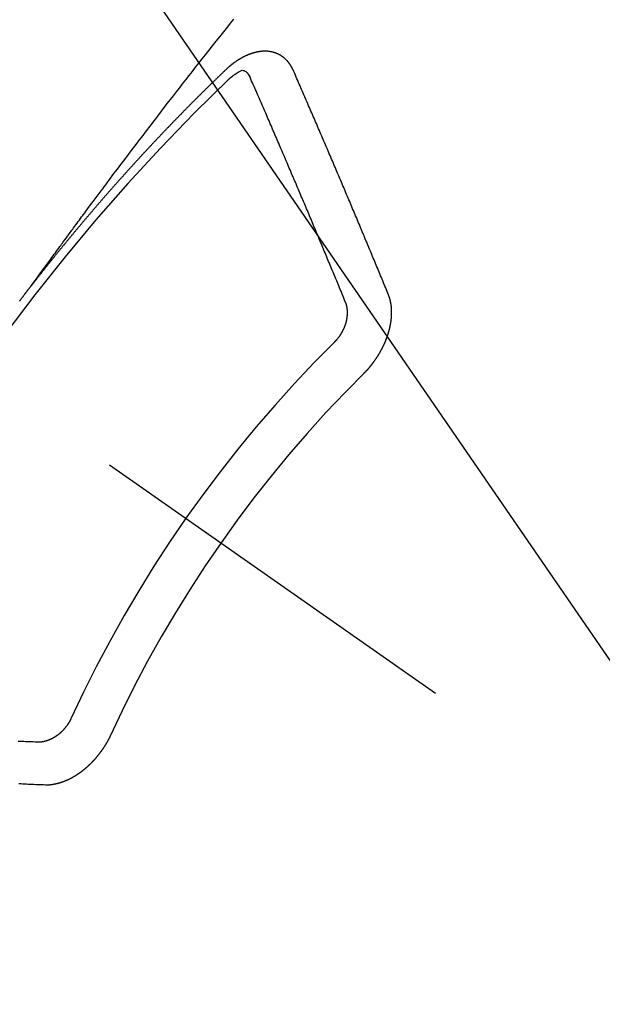
# Model space of a CAD drawing. Extents: x 55896 to 82369, y -25 to 8845.
# Drawn here: x 73851 to 73860, y 6936 to 6951 of the extents above; entities that cross this region are included whole.
import ezdxf

# ---------------------------------------------------------------- set-up
doc = ezdxf.new("R2010")
doc.units = 0
doc.header["$LTSCALE"] = 50
doc.header["$MEASUREMENT"] = 0
doc.linetypes.add('CENTER2', pattern=[1.125, 0.75, -0.125, 0.125, -0.125])
doc.linetypes.add('HIDDEN', pattern=[0.375, 0.25, -0.125])
doc.layers.get('0').update_dxf_attribs({"linetype": 'CONTINUOUS'})
doc.layers.add('150-機器', color=8, linetype='CONTINUOUS')
doc.layers.add('160-文字', color=254, linetype='CONTINUOUS')
doc.styles.add('KH001', font='txt')
doc.dimstyles.new('KH1xx030', dxfattribs={"dimscale": 30, "dimtxt": 2, "dimasz": 0.6, "dimexe": 0.3, "dimexo": 1.2, "dimgap": 0.5, "dimtad": 3, "dimdec": 1, "dimdsep": 46, "dimlunit": 6, "dimtxsty": 'KH001', "dimblk": 'DOT', "dimcen": 1, "dimdle": 1, "dimclrd": 256, "dimclre": 256, "dimclrt": 256, "dimadec": 0, "dimazin": 0, "dimtfac": 1, "dimtdec": 1, "dimtix": 1, "dimtmove": 2, "dimatfit": 3, "dimldrblk": 'CLOSEDBLANK', "dimfxl": 1, "dimtolj": 1, "dimtzin": 0, "dimlwd": -1, "dimlwe": -1, "dimarcsym": 0})

# ---------------------------------------------------------------- blocks, each defined once
blk = doc.blocks.new('F402_H')
at = {"layer": '150-機器', "color": 13, "linetype": 'CENTER2'}
blk.add_line((0, 0), (244.018, -170.863), dxfattribs=at)
at = {"layer": '150-機器', "color": 13, "linetype": 'HIDDEN'}
for points in [[(218.921, -151.343), (218.966, -151.28), (219.012, -151.217), (219.058, -151.155), (219.103, -151.092), (219.135, -151.049), (219.166, -151.007), (219.197, -150.964), (219.228, -150.921), (219.246, -150.896), (219.264, -150.872), (219.282, -150.847), (219.299, -150.823), (219.317, -150.798), (219.335, -150.774), (219.353, -150.749), (219.37, -150.725), (219.384, -150.707), (219.397, -150.688), (219.411, -150.67), (219.424, -150.652), (219.451, -150.615), (219.478, -150.578), (219.505, -150.541), (219.532, -150.504), (219.545, -150.486), (219.559, -150.468), (219.572, -150.45), (219.586, -150.431), (219.603, -150.407), (219.621, -150.383), (219.639, -150.358), (219.657, -150.334), (219.676, -150.31), (219.694, -150.285), (219.712, -150.261), (219.73, -150.237), (219.771, -150.182), (219.811, -150.127), (219.852, -150.072), (219.892, -150.018), (219.924, -149.975), (219.956, -149.933), (219.988, -149.891), (220.019, -149.848), (220.042, -149.817), (220.066, -149.786), (220.089, -149.755), (220.112, -149.723), (220.165, -149.652), (220.219, -149.58), (220.274, -149.509), (220.328, -149.437), (220.387, -149.359), (220.446, -149.281), (220.506, -149.202), (220.565, -149.124), (220.62, -149.052), (220.675, -148.98), (220.73, -148.908), (220.785, -148.836), (220.854, -148.746), (220.923, -148.656), (220.992, -148.566), (221.061, -148.477), (221.108, -148.417), (221.154, -148.358), (221.2, -148.298), (221.246, -148.239), (221.297, -148.173), (221.348, -148.108), (221.399, -148.042), (221.45, -147.977), (221.501, -147.912), (221.552, -147.846), (221.604, -147.781), (221.655, -147.716), (221.711, -147.645), (221.767, -147.575), (221.823, -147.504), (221.878, -147.433), (221.92, -147.38), (221.962, -147.327), (222.004, -147.274), (222.047, -147.221), (222.098, -147.156)], [(223.03, -147.952), (223.029, -147.95), (223.028, -147.948), (223.027, -147.946), (223.026, -147.943), (223.024, -147.941), (223.023, -147.939), (223.022, -147.937), (223.021, -147.935), (223.021, -147.932), (223.02, -147.93), (223.018, -147.928), (223.017, -147.926), (223.016, -147.924), (223.014, -147.922), (223.014, -147.919), (223.013, -147.917), (223.012, -147.915), (223.01, -147.913), (223.009, -147.911), (223.008, -147.909), (223.007, -147.907), (223.006, -147.905), (223.005, -147.903), (223.003, -147.9), (223.002, -147.897), (223.001, -147.895), (223, -147.893), (222.999, -147.892), (222.997, -147.889), (222.996, -147.887), (222.995, -147.885), (222.994, -147.883), (222.992, -147.882), (222.991, -147.88), (222.989, -147.877), (222.988, -147.876), (222.987, -147.874), (222.986, -147.872), (222.984, -147.869), (222.983, -147.867), (222.982, -147.866), (222.981, -147.864), (222.98, -147.862), (222.978, -147.859), (222.977, -147.858), (222.975, -147.856), (222.974, -147.854), (222.973, -147.852), (222.971, -147.85), (222.969, -147.849), (222.968, -147.847), (222.967, -147.845), (222.965, -147.842), (222.964, -147.841), (222.963, -147.839), (222.962, -147.837), (222.959, -147.836), (222.958, -147.834), (222.956, -147.832), (222.955, -147.83), (222.954, -147.828), (222.952, -147.827), (222.951, -147.825), (222.949, -147.824), (222.947, -147.821), (222.946, -147.819), (222.945, -147.818), (222.944, -147.816), (222.941, -147.814), (222.94, -147.812), (222.938, -147.811), (222.937, -147.809), (222.935, -147.808), (222.934, -147.806), (222.932, -147.804), (222.931, -147.803), (222.929, -147.801), (222.927, -147.8), (222.926, -147.798), (222.924, -147.797), (222.922, -147.794), (222.921, -147.793), (222.919, -147.792), (222.918, -147.79), (222.916, -147.788), (222.914, -147.787), (222.913, -147.785), (222.911, -147.784), (222.909, -147.782), (222.908, -147.78), (222.906, -147.779), (222.905, -147.778), (222.902, -147.776), (222.901, -147.774), (222.899, -147.773), (222.898, -147.772), (222.895, -147.77), (222.894, -147.768), (222.893, -147.767), (222.891, -147.766), (222.889, -147.764), (222.887, -147.763), (222.885, -147.762), (222.884, -147.76), (222.882, -147.758), (222.88, -147.757), (222.879, -147.756), (222.877, -147.755), (222.874, -147.753), (222.873, -147.752), (222.871, -147.751), (222.869, -147.749), (222.867, -147.748), (222.865, -147.747), (222.864, -147.746), (222.861, -147.744), (222.86, -147.743), (222.858, -147.742), (222.856, -147.741), (222.854, -147.739), (222.852, -147.738), (222.851, -147.737), (222.849, -147.735), (222.847, -147.734), (222.845, -147.732), (222.843, -147.731), (222.842, -147.73), (222.839, -147.729), (222.837, -147.728), (222.835, -147.727), (222.834, -147.726), (222.831, -147.724), (222.83, -147.723), (222.828, -147.723), (222.826, -147.722), (222.823, -147.72), (222.822, -147.719), (222.82, -147.718), (222.818, -147.717), (222.816, -147.715), (222.814, -147.714), (222.812, -147.713), (222.81, -147.713), (222.808, -147.711), (222.806, -147.71), (222.804, -147.71), (222.802, -147.709), (222.8, -147.707), (222.797, -147.707), (222.796, -147.705), (222.794, -147.705), (222.791, -147.703), (222.79, -147.702), (222.787, -147.702), (222.786, -147.701), (222.783, -147.7), (222.781, -147.699), (222.779, -147.698), (222.777, -147.697), (222.776, -147.696), (222.773, -147.695), (222.771, -147.694), (222.769, -147.694), (222.767, -147.693), (222.765, -147.692), (222.762, -147.691), (222.76, -147.69), (222.758, -147.69), (222.756, -147.689), (222.753, -147.688), (222.752, -147.687), (222.75, -147.686), (222.747, -147.686), (222.746, -147.685), (222.743, -147.684), (222.74, -147.684), (222.739, -147.682), (222.737, -147.682), (222.734, -147.682), (222.732, -147.68), (222.73, -147.68), (222.728, -147.679), (222.725, -147.679), (222.724, -147.678), (222.721, -147.678), (222.718, -147.677), (222.716, -147.676), (222.715, -147.675), (222.712, -147.675), (222.71, -147.675), (222.707, -147.674), (222.705, -147.673), (222.703, -147.673), (222.701, -147.672), (222.699, -147.672), (222.697, -147.671), (222.694, -147.67), (222.691, -147.67), (222.689, -147.67), (222.687, -147.669), (222.685, -147.669), (222.683, -147.669), (222.68, -147.668), (222.677, -147.668), (222.675, -147.667), (222.673, -147.667), (222.671, -147.667), (222.669, -147.666), (222.666, -147.666), (222.664, -147.666), (222.662, -147.665), (222.659, -147.664), (222.657, -147.664), (222.655, -147.664), (222.652, -147.663), (222.65, -147.663), (222.648, -147.663), (222.645, -147.663), (222.643, -147.663), (222.641, -147.663), (222.639, -147.662), (222.636, -147.661), (222.633, -147.661), (222.631, -147.661), (222.628, -147.661), (222.626, -147.661), (222.624, -147.66), (222.621, -147.661), (222.619, -147.661), (222.617, -147.66), (222.615, -147.66), (222.612, -147.66), (222.61, -147.66), (222.607, -147.66), (222.605, -147.66), (222.602, -147.66), (222.6, -147.66), (222.597, -147.66), (222.594, -147.659), (222.592, -147.66), (222.589, -147.659), (222.587, -147.659), (222.584, -147.66), (222.582, -147.659), (222.579, -147.66), (222.577, -147.659), (222.574, -147.66), (222.572, -147.66), (222.569, -147.66), (222.567, -147.66), (222.564, -147.66), (222.562, -147.66), (222.559, -147.66), (222.557, -147.66), (222.555, -147.661), (222.553, -147.661), (222.55, -147.661), (222.548, -147.661), (222.545, -147.661), (222.543, -147.662), (222.54, -147.662), (222.538, -147.662), (222.535, -147.663), (222.533, -147.662), (222.53, -147.663), (222.527, -147.663), (222.525, -147.663), (222.522, -147.663), (222.519, -147.664), (222.517, -147.664), (222.515, -147.665), (222.512, -147.665), (222.51, -147.666), (222.507, -147.665), (222.505, -147.666), (222.502, -147.666), (222.499, -147.667), (222.497, -147.666), (222.495, -147.667), (222.492, -147.668), (222.489, -147.668), (222.486, -147.669), (222.484, -147.669), (222.482, -147.669), (222.479, -147.67), (222.477, -147.671), (222.474, -147.671), (222.471, -147.672), (222.468, -147.672), (222.466, -147.673), (222.463, -147.673), (222.461, -147.674), (222.458, -147.675), (222.455, -147.675), (222.453, -147.676), (222.45, -147.676), (222.448, -147.677), (222.445, -147.678), (222.442, -147.678), (222.44, -147.679), (222.438, -147.68), (222.435, -147.68), (222.432, -147.681), (222.429, -147.681), (222.427, -147.682), (222.424, -147.683), (222.422, -147.683), (222.419, -147.684), (222.417, -147.685), (222.414, -147.685), (222.411, -147.686), (222.409, -147.687), (222.406, -147.688), (222.403, -147.689), (222.401, -147.689), (222.399, -147.69), (222.396, -147.691), (222.393, -147.691), (222.39, -147.693), (222.388, -147.694), (222.385, -147.694), (222.383, -147.695), (222.38, -147.696), (222.377, -147.697), (222.375, -147.698), (222.372, -147.698), (222.369, -147.699), (222.367, -147.701), (222.364, -147.701), (222.362, -147.702), (222.359, -147.703), (222.356, -147.704), (222.354, -147.705), (222.351, -147.706), (222.349, -147.708), (222.346, -147.708), (222.343, -147.709), (222.341, -147.71), (222.338, -147.711), (222.336, -147.712), (222.332, -147.713), (222.331, -147.714), (222.328, -147.715), (222.324, -147.716), (222.322, -147.717), (222.319, -147.719), (222.317, -147.72), (222.314, -147.72), (222.312, -147.722), (222.309, -147.722), (222.306, -147.724), (222.304, -147.725), (222.301, -147.727), (222.298, -147.727), (222.296, -147.729), (222.293, -147.73), (222.291, -147.731), (222.288, -147.732), (222.285, -147.734), (222.283, -147.735), (222.28, -147.736), (222.278, -147.737), (222.275, -147.739), (222.273, -147.74), (222.269, -147.741), (222.267, -147.742), (222.264, -147.743), (222.261, -147.745), (222.26, -147.746), (222.256, -147.748), (222.254, -147.749), (222.251, -147.75), (222.249, -147.751), (222.246, -147.753), (222.243, -147.754), (222.241, -147.755), (222.239, -147.757), (222.235, -147.758), (222.233, -147.759), (222.231, -147.761), (222.227, -147.763), (222.225, -147.764), (222.223, -147.766), (222.219, -147.767), (222.218, -147.768), (222.215, -147.77), (222.212, -147.771), (222.21, -147.772), (222.207, -147.774), (222.205, -147.776), (222.201, -147.777), (222.199, -147.778), (222.197, -147.78), (222.193, -147.782), (222.191, -147.783), (222.189, -147.784), (222.186, -147.786), (222.184, -147.788), (222.18, -147.79), (222.178, -147.791), (222.176, -147.792), (222.173, -147.794), (222.17, -147.796), (222.168, -147.798), (222.165, -147.799), (222.163, -147.8), (222.161, -147.802), (222.158, -147.804), (222.155, -147.806), (222.152, -147.807), (222.15, -147.809), (222.147, -147.811), (222.145, -147.812), (222.143, -147.814), (222.14, -147.816), (222.137, -147.817), (222.134, -147.819), (222.132, -147.821), (222.129, -147.823), (222.127, -147.825), (222.124, -147.827), (222.121, -147.829), (222.12, -147.83), (222.117, -147.832), (222.114, -147.833), (222.112, -147.835), (222.109, -147.837), (222.107, -147.839), (222.104, -147.841), (222.102, -147.843), (222.099, -147.845), (222.096, -147.846), (222.093, -147.848), (222.091, -147.85), (222.089, -147.852), (222.087, -147.854), (222.084, -147.856), (222.082, -147.858), (222.079, -147.86), (222.076, -147.862), (222.074, -147.863), (222.071, -147.865), (222.069, -147.867), (222.066, -147.869), (222.064, -147.871), (222.061, -147.874), (222.058, -147.876), (222.056, -147.877), (222.054, -147.88), (222.051, -147.882), (222.049, -147.884), (222.046, -147.886), (222.044, -147.887), (222.041, -147.889), (222.04, -147.892), (222.036, -147.894), (222.034, -147.896), (222.031, -147.898), (222.029, -147.9), (222.027, -147.902), (222.025, -147.904), (222.022, -147.906), (222.019, -147.909), (222.017, -147.911), (222.015, -147.913), (222.012, -147.915), (222.01, -147.917), (222.008, -147.919), (222.005, -147.922), (222.002, -147.924), (222, -147.926), (221.998, -147.928), (221.995, -147.93), (221.992, -147.933), (221.99, -147.935), (221.988, -147.937), (221.986, -147.939), (221.983, -147.941), (221.981, -147.944)], [(221.981, -147.944), (221.974, -147.951), (221.967, -147.957), (221.96, -147.963), (221.954, -147.969), (221.948, -147.976), (221.94, -147.983), (221.934, -147.989), (221.927, -147.995), (221.92, -148.002), (221.913, -148.008), (221.907, -148.015), (221.9, -148.022), (221.893, -148.028), (221.886, -148.034), (221.88, -148.04), (221.873, -148.048), (221.866, -148.054), (221.859, -148.06), (221.853, -148.066), (221.845, -148.073), (221.839, -148.08), (221.833, -148.086), (221.826, -148.093), (221.819, -148.099), (221.812, -148.106), (221.806, -148.113), (221.799, -148.119), (221.792, -148.125), (221.785, -148.132), (221.779, -148.139), (221.772, -148.145), (221.765, -148.151), (221.758, -148.158), (221.752, -148.165), (221.745, -148.171), (221.738, -148.178), (221.732, -148.184), (221.725, -148.191), (221.718, -148.198), (221.711, -148.204), (221.705, -148.211), (221.698, -148.218), (221.691, -148.224), (221.685, -148.23), (221.679, -148.237), (221.671, -148.244), (221.664, -148.25), (221.658, -148.257), (221.651, -148.264), (221.644, -148.27), (221.638, -148.276), (221.632, -148.283), (221.624, -148.29), (221.617, -148.296), (221.611, -148.303), (221.605, -148.309), (221.597, -148.316), (221.591, -148.323), (221.585, -148.329), (221.577, -148.336), (221.571, -148.343), (221.565, -148.349), (221.558, -148.355), (221.551, -148.363), (221.544, -148.369), (221.538, -148.376), (221.531, -148.383), (221.524, -148.389), (221.518, -148.396), (221.512, -148.402), (221.504, -148.409), (221.497, -148.416), (221.491, -148.422), (221.484, -148.429), (221.478, -148.436), (221.471, -148.442), (221.464, -148.449), (221.458, -148.456), (221.451, -148.462), (221.444, -148.469), (221.438, -148.476), (221.431, -148.482), (221.425, -148.489), (221.418, -148.496), (221.411, -148.502), (221.405, -148.509), (221.398, -148.516), (221.392, -148.523), (221.385, -148.529), (221.378, -148.536), (221.372, -148.543), (221.365, -148.549), (221.358, -148.557), (221.352, -148.563), (221.346, -148.57), (221.338, -148.577), (221.331, -148.583), (221.325, -148.59), (221.318, -148.597), (221.312, -148.604), (221.305, -148.61), (221.299, -148.617), (221.292, -148.624), (221.285, -148.63), (221.279, -148.637), (221.272, -148.644), (221.266, -148.65), (221.259, -148.657), (221.253, -148.664), (221.246, -148.67), (221.239, -148.678), (221.233, -148.684), (221.226, -148.692), (221.219, -148.698), (221.213, -148.705), (221.206, -148.712), (221.2, -148.719), (221.193, -148.725), (221.187, -148.732), (221.18, -148.739), (221.174, -148.745), (221.167, -148.752), (221.161, -148.759), (221.153, -148.766), (221.147, -148.773), (221.14, -148.779), (221.134, -148.787), (221.127, -148.793), (221.121, -148.8), (221.114, -148.807), (221.108, -148.814), (221.101, -148.821), (221.095, -148.827), (221.088, -148.834), (221.081, -148.841), (221.074, -148.847), (221.068, -148.855), (221.061, -148.861), (221.055, -148.868), (221.049, -148.876), (221.042, -148.882), (221.035, -148.889), (221.029, -148.896), (221.023, -148.902), (221.015, -148.909), (221.009, -148.916), (221.002, -148.923), (220.996, -148.93), (220.99, -148.937), (220.983, -148.944), (220.977, -148.951), (220.969, -148.958), (220.963, -148.964), (220.957, -148.971), (220.95, -148.978), (220.944, -148.985), (220.937, -148.992), (220.931, -148.999), (220.925, -149.006), (220.917, -149.013), (220.911, -149.019), (220.904, -149.026), (220.898, -149.033), (220.892, -149.041), (220.885, -149.047), (220.879, -149.054), (220.871, -149.061), (220.865, -149.068), (220.859, -149.075), (220.852, -149.081), (220.846, -149.089), (220.84, -149.096), (220.833, -149.102), (220.826, -149.11), (220.82, -149.116), (220.813, -149.123), (220.807, -149.13), (220.801, -149.138), (220.794, -149.144), (220.787, -149.152), (220.781, -149.158), (220.774, -149.165), (220.768, -149.172), (220.762, -149.179), (220.755, -149.186), (220.749, -149.193), (220.742, -149.2), (220.735, -149.207), (220.729, -149.214), (220.723, -149.221), (220.715, -149.228), (220.709, -149.235), (220.704, -149.242), (220.696, -149.249), (220.69, -149.255), (220.684, -149.263), (220.678, -149.27), (220.67, -149.277), (220.664, -149.284), (220.658, -149.291), (220.651, -149.297), (220.645, -149.305), (220.639, -149.312), (220.632, -149.319), (220.625, -149.326), (220.619, -149.333), (220.613, -149.34), (220.607, -149.347), (220.599, -149.354), (220.593, -149.361), (220.587, -149.368), (220.581, -149.375), (220.574, -149.382), (220.568, -149.389), (220.561, -149.396), (220.555, -149.403), (220.548, -149.41), (220.542, -149.417), (220.535, -149.424), (220.529, -149.431), (220.522, -149.438), (220.516, -149.445), (220.509, -149.453), (220.503, -149.459), (220.497, -149.467), (220.49, -149.473), (220.484, -149.481), (220.478, -149.488), (220.471, -149.495), (220.465, -149.502), (220.458, -149.509), (220.452, -149.516), (220.445, -149.523), (220.439, -149.53), (220.433, -149.538), (220.426, -149.544), (220.419, -149.552), (220.414, -149.558), (220.407, -149.566), (220.401, -149.573), (220.394, -149.58), (220.388, -149.587), (220.381, -149.594), (220.375, -149.601), (220.369, -149.609), (220.363, -149.615), (220.356, -149.623), (220.349, -149.63), (220.343, -149.637), (220.336, -149.644), (220.33, -149.651), (220.324, -149.659), (220.318, -149.665), (220.311, -149.673), (220.305, -149.68), (220.298, -149.687), (220.292, -149.694), (220.285, -149.701), (220.279, -149.708), (220.273, -149.716), (220.267, -149.722), (220.26, -149.73), (220.254, -149.737), (220.248, -149.744), (220.241, -149.751), (220.235, -149.758), (220.228, -149.766), (220.222, -149.773), (220.216, -149.78), (220.21, -149.787), (220.203, -149.795), (220.197, -149.801), (220.191, -149.809), (220.185, -149.816), (220.178, -149.823), (220.172, -149.831), (220.165, -149.837), (220.158, -149.845), (220.152, -149.852), (220.146, -149.859), (220.14, -149.866), (220.133, -149.873), (220.127, -149.88), (220.121, -149.888), (220.114, -149.895), (220.108, -149.902), (220.102, -149.91), (220.096, -149.917), (220.089, -149.924), (220.083, -149.931), (220.077, -149.939), (220.071, -149.945), (220.064, -149.953), (220.058, -149.961), (220.052, -149.967), (220.045, -149.975), (220.039, -149.982), (220.033, -149.989), (220.027, -149.996), (220.02, -150.004), (220.014, -150.011), (220.008, -150.018), (220.001, -150.026), (219.995, -150.032), (219.989, -150.04), (219.983, -150.047), (219.976, -150.054), (219.97, -150.062), (219.964, -150.069), (219.957, -150.076), (219.951, -150.083), (219.945, -150.091), (219.939, -150.098), (219.932, -150.105), (219.925, -150.113), (219.92, -150.12), (219.913, -150.127), (219.907, -150.134), (219.9, -150.142), (219.894, -150.149), (219.888, -150.156), (219.882, -150.164), (219.876, -150.171), (219.87, -150.178), (219.863, -150.186), (219.857, -150.193), (219.851, -150.2), (219.845, -150.207), (219.838, -150.215), (219.832, -150.222), (219.826, -150.229), (219.819, -150.237), (219.813, -150.244), (219.807, -150.252), (219.801, -150.259), (219.795, -150.266), (219.788, -150.274), (219.782, -150.28), (219.776, -150.288), (219.769, -150.296), (219.763, -150.302), (219.757, -150.31), (219.752, -150.317), (219.745, -150.325), (219.739, -150.333), (219.733, -150.339), (219.726, -150.347), (219.72, -150.354), (219.714, -150.361), (219.708, -150.37), (219.702, -150.376), (219.695, -150.384), (219.689, -150.392), (219.683, -150.398), (219.676, -150.406), (219.67, -150.413), (219.665, -150.421), (219.658, -150.428), (219.652, -150.435), (219.646, -150.443), (219.64, -150.45), (219.633, -150.457), (219.627, -150.465), (219.621, -150.472), (219.615, -150.48), (219.608, -150.487), (219.602, -150.494), (219.597, -150.502), (219.591, -150.509), (219.584, -150.517), (219.578, -150.524), (219.572, -150.531), (219.566, -150.539), (219.559, -150.547), (219.553, -150.554), (219.547, -150.561), (219.541, -150.569), (219.535, -150.576), (219.529, -150.584), (219.523, -150.591), (219.516, -150.598), (219.511, -150.606), (219.505, -150.613), (219.498, -150.621), (219.491, -150.628), (219.486, -150.636), (219.48, -150.643), (219.473, -150.651), (219.467, -150.658), (219.462, -150.666), (219.456, -150.673), (219.449, -150.68), (219.443, -150.688), (219.437, -150.695), (219.431, -150.703), (219.424, -150.71), (219.419, -150.718), (219.413, -150.725), (219.406, -150.733), (219.4, -150.74), (219.394, -150.748), (219.388, -150.755), (219.382, -150.762), (219.376, -150.77), (219.37, -150.778), (219.364, -150.785), (219.357, -150.792), (219.352, -150.8), (219.345, -150.807), (219.339, -150.815), (219.334, -150.822), (219.327, -150.83), (219.321, -150.837), (219.316, -150.845), (219.309, -150.852), (219.302, -150.86), (219.297, -150.867), (219.291, -150.875), (219.284, -150.883), (219.279, -150.89), (219.273, -150.897), (219.266, -150.905), (219.261, -150.912), (219.254, -150.92), (219.248, -150.928), (219.243, -150.935), (219.236, -150.943), (219.23, -150.951), (219.224, -150.958), (219.218, -150.965), (219.212, -150.973), (219.206, -150.98), (219.2, -150.988), (219.194, -150.996), (219.188, -151.003), (219.182, -151.011), (219.176, -151.018), (219.17, -151.025), (219.164, -151.033), (219.157, -151.041), (219.152, -151.048), (219.146, -151.056), (219.14, -151.064), (219.134, -151.071), (219.128, -151.078), (219.122, -151.087), (219.116, -151.093), (219.11, -151.102), (219.104, -151.109), (219.098, -151.117), (219.092, -151.124), (219.085, -151.132), (219.08, -151.14), (219.074, -151.147), (219.068, -151.155), (219.061, -151.162), (219.056, -151.17), (219.05, -151.177), (219.044, -151.186), (219.038, -151.192), (219.032, -151.2), (219.026, -151.208), (219.021, -151.215), (219.014, -151.223), (219.008, -151.231), (219.002, -151.238), (218.996, -151.246), (218.99, -151.254), (218.984, -151.261), (218.979, -151.269), (218.972, -151.276), (218.966, -151.284), (218.96, -151.291), (218.955, -151.299), (218.948, -151.307), (218.943, -151.314), (218.936, -151.322), (218.931, -151.33), (218.925, -151.337)], [(222.012, -148.105), (222.028, -148.091), (222.045, -148.077), (222.061, -148.063), (222.077, -148.05), (222.088, -148.041), (222.099, -148.033), (222.109, -148.025), (222.12, -148.018), (222.137, -148.008), (222.153, -147.998), (222.17, -147.989), (222.187, -147.979), (222.198, -147.973), (222.209, -147.967), (222.22, -147.962), (222.232, -147.959), (222.246, -147.96), (222.26, -147.964), (222.273, -147.97), (222.286, -147.978), (222.308, -147.997), (222.326, -148.02), (222.342, -148.045), (222.356, -148.071)], [(224.528, -151.485), (224.517, -151.457), (224.505, -151.43), (224.494, -151.403), (224.483, -151.375), (224.472, -151.347), (224.461, -151.32), (224.449, -151.292), (224.437, -151.264), (224.426, -151.237), (224.415, -151.21), (224.404, -151.182), (224.391, -151.154), (224.38, -151.127), (224.369, -151.1), (224.358, -151.072), (224.346, -151.045), (224.335, -151.016), (224.324, -150.989), (224.312, -150.961), (224.3, -150.933), (224.289, -150.906), (224.278, -150.879), (224.266, -150.851), (224.254, -150.823), (224.243, -150.796), (224.231, -150.768), (224.22, -150.741), (224.208, -150.713), (224.196, -150.685), (224.186, -150.657), (224.174, -150.63), (224.162, -150.602), (224.151, -150.574), (224.139, -150.546), (224.128, -150.519), (224.116, -150.492), (224.104, -150.464), (224.093, -150.436), (224.081, -150.408), (224.07, -150.381), (224.058, -150.353), (224.046, -150.326), (224.035, -150.297), (224.024, -150.27), (224.011, -150.242), (224, -150.214), (223.988, -150.186), (223.977, -150.159), (223.965, -150.131), (223.953, -150.104), (223.941, -150.076), (223.929, -150.048), (223.918, -150.02), (223.906, -149.992), (223.895, -149.965), (223.883, -149.937), (223.87, -149.909), (223.86, -149.881), (223.848, -149.853), (223.836, -149.825), (223.824, -149.798), (223.812, -149.77), (223.8, -149.742), (223.789, -149.714), (223.777, -149.686), (223.765, -149.659), (223.753, -149.631), (223.741, -149.603), (223.729, -149.575), (223.717, -149.547), (223.706, -149.52), (223.694, -149.492), (223.682, -149.464), (223.67, -149.436), (223.659, -149.408), (223.647, -149.38), (223.635, -149.352), (223.623, -149.324), (223.611, -149.296), (223.598, -149.268), (223.587, -149.241), (223.575, -149.213), (223.563, -149.185), (223.551, -149.157), (223.539, -149.129), (223.527, -149.101), (223.515, -149.073), (223.503, -149.045), (223.491, -149.018), (223.479, -148.99), (223.467, -148.962), (223.455, -148.934), (223.443, -148.906), (223.431, -148.877), (223.419, -148.849), (223.407, -148.821), (223.395, -148.793), (223.383, -148.766), (223.371, -148.738), (223.359, -148.71), (223.347, -148.682), (223.335, -148.654), (223.323, -148.626), (223.311, -148.598), (223.298, -148.57), (223.286, -148.542), (223.274, -148.514), (223.261, -148.485), (223.249, -148.458), (223.237, -148.43), (223.225, -148.402), (223.213, -148.374), (223.201, -148.346), (223.189, -148.318), (223.177, -148.29), (223.164, -148.261), (223.152, -148.233), (223.14, -148.205), (223.128, -148.177), (223.116, -148.149), (223.104, -148.121), (223.091, -148.092), (223.079, -148.064), (223.067, -148.036), (223.055, -148.008), (223.042, -147.98), (223.03, -147.952)], [(223.849, -151.591), (223.838, -151.564), (223.827, -151.536), (223.816, -151.509), (223.805, -151.481), (223.793, -151.454), (223.782, -151.426), (223.771, -151.399), (223.76, -151.372), (223.748, -151.344), (223.737, -151.317), (223.726, -151.29), (223.714, -151.262), (223.702, -151.234), (223.691, -151.207), (223.68, -151.179), (223.669, -151.152), (223.657, -151.125), (223.645, -151.097), (223.634, -151.069), (223.623, -151.042), (223.611, -151.015), (223.6, -150.987), (223.588, -150.959), (223.577, -150.932), (223.565, -150.905), (223.554, -150.877), (223.542, -150.849), (223.531, -150.822), (223.52, -150.795), (223.507, -150.767), (223.496, -150.739), (223.485, -150.712), (223.474, -150.684), (223.462, -150.657), (223.45, -150.629), (223.439, -150.602), (223.427, -150.574), (223.416, -150.546), (223.404, -150.519), (223.393, -150.49), (223.382, -150.463), (223.37, -150.435), (223.358, -150.408), (223.346, -150.38), (223.335, -150.352), (223.324, -150.325), (223.312, -150.297), (223.3, -150.27), (223.288, -150.242), (223.277, -150.214), (223.265, -150.186), (223.254, -150.159), (223.241, -150.131), (223.23, -150.104), (223.218, -150.076), (223.207, -150.048), (223.195, -150.02), (223.183, -149.993), (223.171, -149.965), (223.159, -149.937), (223.148, -149.91), (223.136, -149.882), (223.125, -149.854), (223.113, -149.827), (223.1, -149.799), (223.089, -149.771), (223.077, -149.743), (223.066, -149.716), (223.054, -149.688), (223.042, -149.66), (223.03, -149.633), (223.018, -149.605), (223.006, -149.577), (222.995, -149.549), (222.983, -149.521), (222.971, -149.493), (222.959, -149.466), (222.947, -149.438), (222.935, -149.41), (222.923, -149.382), (222.911, -149.354), (222.9, -149.327), (222.888, -149.299), (222.876, -149.271), (222.864, -149.243), (222.852, -149.215), (222.84, -149.188), (222.828, -149.16), (222.816, -149.132), (222.804, -149.104), (222.792, -149.076), (222.78, -149.048), (222.769, -149.021), (222.756, -148.993), (222.744, -148.965), (222.732, -148.937), (222.72, -148.909), (222.708, -148.881), (222.696, -148.853), (222.684, -148.825), (222.672, -148.797), (222.66, -148.769), (222.648, -148.741), (222.636, -148.714), (222.624, -148.686), (222.612, -148.658), (222.6, -148.63), (222.588, -148.602), (222.576, -148.574), (222.564, -148.546), (222.552, -148.518), (222.54, -148.49), (222.527, -148.462), (222.515, -148.434), (222.503, -148.406), (222.49, -148.378), (222.478, -148.35), (222.466, -148.322), (222.454, -148.294), (222.442, -148.266), (222.43, -148.238), (222.417, -148.211), (222.405, -148.183), (222.392, -148.155), (222.38, -148.127), (222.368, -148.099), (222.356, -148.071)], [(218.737, -151.58), (218.741, -151.575), (218.745, -151.57), (218.749, -151.565), (218.753, -151.56), (218.757, -151.554), (218.761, -151.548), (218.766, -151.543), (218.769, -151.538), (218.773, -151.532), (218.778, -151.527), (218.781, -151.522), (218.785, -151.517), (218.79, -151.512), (218.794, -151.507), (218.798, -151.501), (218.802, -151.496), (218.806, -151.491), (218.81, -151.485), (218.815, -151.48), (218.819, -151.474), (218.822, -151.469), (218.826, -151.464), (218.831, -151.459), (218.834, -151.454), (218.838, -151.448), (218.843, -151.443), (218.847, -151.438), (218.851, -151.432), (218.856, -151.427), (218.859, -151.422), (218.863, -151.416), (218.868, -151.411), (218.872, -151.405), (218.875, -151.401), (218.88, -151.395), (218.884, -151.39), (218.887, -151.385), (218.892, -151.38), (218.896, -151.374), (218.9, -151.369), (218.905, -151.364), (218.909, -151.358), (218.912, -151.353), (218.917, -151.348), (218.921, -151.342), (218.925, -151.337)], [(223.682, -152.223), (223.684, -152.22), (223.687, -152.217), (223.69, -152.215), (223.692, -152.212), (223.695, -152.209), (223.698, -152.206), (223.7, -152.204), (223.703, -152.202), (223.705, -152.198), (223.707, -152.196), (223.71, -152.193), (223.713, -152.19), (223.716, -152.187), (223.718, -152.184), (223.721, -152.182), (223.723, -152.179), (223.725, -152.175), (223.728, -152.173), (223.731, -152.17), (223.732, -152.167), (223.735, -152.164), (223.738, -152.161), (223.74, -152.158), (223.742, -152.155), (223.744, -152.151), (223.747, -152.148), (223.748, -152.146), (223.752, -152.143), (223.754, -152.14), (223.756, -152.136), (223.758, -152.133), (223.761, -152.13), (223.763, -152.127), (223.765, -152.124), (223.767, -152.121), (223.769, -152.118), (223.772, -152.114), (223.774, -152.111), (223.775, -152.107), (223.778, -152.104), (223.78, -152.101), (223.782, -152.098), (223.784, -152.095), (223.786, -152.092), (223.788, -152.088), (223.79, -152.085), (223.792, -152.081), (223.794, -152.077), (223.795, -152.075), (223.798, -152.072), (223.799, -152.068), (223.802, -152.065), (223.804, -152.061), (223.805, -152.058), (223.808, -152.054), (223.808, -152.051), (223.811, -152.048), (223.812, -152.044), (223.815, -152.041), (223.816, -152.037), (223.818, -152.034), (223.819, -152.031), (223.821, -152.027), (223.823, -152.024), (223.824, -152.02), (223.826, -152.016), (223.828, -152.013), (223.829, -152.01), (223.831, -152.006), (223.832, -152.002), (223.834, -152), (223.835, -151.996), (223.837, -151.992), (223.838, -151.988), (223.839, -151.985), (223.841, -151.981), (223.843, -151.978), (223.844, -151.974), (223.845, -151.971), (223.847, -151.967), (223.848, -151.963), (223.849, -151.96), (223.85, -151.956), (223.852, -151.953), (223.853, -151.95), (223.854, -151.946), (223.854, -151.942), (223.856, -151.938), (223.857, -151.934), (223.858, -151.931), (223.86, -151.928), (223.861, -151.925), (223.861, -151.92), (223.863, -151.916), (223.864, -151.913), (223.864, -151.909), (223.865, -151.906), (223.867, -151.902), (223.867, -151.898), (223.868, -151.895), (223.869, -151.892), (223.87, -151.887), (223.871, -151.884), (223.871, -151.881), (223.872, -151.877), (223.872, -151.873), (223.874, -151.869), (223.874, -151.866), (223.875, -151.863), (223.875, -151.858), (223.876, -151.855), (223.877, -151.851), (223.877, -151.847), (223.878, -151.844), (223.878, -151.841), (223.879, -151.836), (223.88, -151.833), (223.88, -151.83), (223.88, -151.826), (223.88, -151.822), (223.881, -151.819), (223.881, -151.815), (223.881, -151.811), (223.882, -151.808), (223.882, -151.804), (223.882, -151.801), (223.883, -151.798), (223.883, -151.793), (223.883, -151.79), (223.883, -151.786), (223.884, -151.782), (223.884, -151.779), (223.884, -151.775), (223.884, -151.772), (223.883, -151.769), (223.883, -151.765), (223.883, -151.762), (223.884, -151.758), (223.884, -151.754), (223.884, -151.751), (223.884, -151.747), (223.883, -151.744), (223.883, -151.741), (223.883, -151.737), (223.883, -151.733), (223.882, -151.73), (223.882, -151.727), (223.882, -151.723), (223.882, -151.72), (223.882, -151.717), (223.881, -151.713), (223.881, -151.71), (223.881, -151.706), (223.88, -151.703), (223.88, -151.699), (223.879, -151.696), (223.879, -151.693), (223.879, -151.69), (223.877, -151.687), (223.877, -151.683), (223.877, -151.68), (223.876, -151.677), (223.876, -151.673), (223.875, -151.671), (223.874, -151.667), (223.873, -151.665), (223.874, -151.661), (223.872, -151.658), (223.872, -151.655), (223.87, -151.651), (223.87, -151.649), (223.869, -151.646), (223.868, -151.643), (223.868, -151.64), (223.866, -151.636), (223.866, -151.634), (223.865, -151.63), (223.864, -151.628), (223.864, -151.625), (223.862, -151.622), (223.861, -151.619), (223.86, -151.616), (223.859, -151.613), (223.858, -151.611), (223.857, -151.608), (223.856, -151.605), (223.855, -151.603), (223.853, -151.599), (223.852, -151.597), (223.851, -151.594), (223.849, -151.591)], [(224.141, -152.716), (224.143, -152.714), (224.146, -152.711), (224.148, -152.709), (224.151, -152.706), (224.153, -152.704), (224.156, -152.701), (224.158, -152.699), (224.16, -152.697), (224.162, -152.693), (224.165, -152.692), (224.168, -152.689), (224.17, -152.686), (224.173, -152.684), (224.175, -152.681), (224.178, -152.679), (224.179, -152.676), (224.182, -152.673), (224.184, -152.671), (224.187, -152.668), (224.189, -152.666), (224.192, -152.663), (224.194, -152.661), (224.197, -152.658), (224.199, -152.656), (224.202, -152.653), (224.203, -152.65), (224.206, -152.647), (224.208, -152.645), (224.211, -152.642), (224.213, -152.64), (224.215, -152.637), (224.217, -152.634), (224.22, -152.632), (224.222, -152.629), (224.224, -152.626), (224.227, -152.624), (224.229, -152.621), (224.231, -152.618), (224.234, -152.616), (224.236, -152.612), (224.238, -152.61), (224.241, -152.607), (224.243, -152.605), (224.245, -152.602), (224.247, -152.599), (224.25, -152.596), (224.252, -152.593), (224.254, -152.591), (224.256, -152.587), (224.258, -152.585), (224.261, -152.582), (224.263, -152.58), (224.265, -152.577), (224.267, -152.573), (224.269, -152.571), (224.272, -152.568), (224.274, -152.566), (224.276, -152.562), (224.278, -152.559), (224.28, -152.557), (224.282, -152.553), (224.284, -152.551), (224.287, -152.548), (224.289, -152.545), (224.291, -152.543), (224.293, -152.539), (224.295, -152.537), (224.297, -152.534), (224.299, -152.531), (224.301, -152.528), (224.304, -152.525), (224.305, -152.522), (224.308, -152.519), (224.309, -152.516), (224.312, -152.513), (224.314, -152.51), (224.316, -152.507), (224.318, -152.504), (224.32, -152.501), (224.322, -152.498), (224.324, -152.495), (224.326, -152.493), (224.328, -152.489), (224.331, -152.486), (224.332, -152.484), (224.335, -152.48), (224.336, -152.478), (224.339, -152.475), (224.341, -152.472), (224.343, -152.469), (224.344, -152.465), (224.346, -152.463), (224.348, -152.46), (224.35, -152.456), (224.352, -152.454), (224.354, -152.451), (224.356, -152.448), (224.358, -152.445), (224.36, -152.441), (224.362, -152.439), (224.364, -152.435), (224.366, -152.433), (224.368, -152.43), (224.369, -152.426), (224.371, -152.423), (224.373, -152.42), (224.375, -152.418), (224.377, -152.414), (224.379, -152.41), (224.381, -152.408), (224.383, -152.405), (224.384, -152.402), (224.386, -152.398), (224.388, -152.396), (224.39, -152.393), (224.391, -152.389), (224.393, -152.386), (224.395, -152.383), (224.396, -152.38), (224.399, -152.377), (224.401, -152.374), (224.402, -152.371), (224.404, -152.367), (224.405, -152.364), (224.407, -152.361), (224.409, -152.359), (224.411, -152.355), (224.413, -152.351), (224.414, -152.348), (224.416, -152.345), (224.418, -152.343), (224.419, -152.339), (224.421, -152.336), (224.422, -152.333), (224.424, -152.33), (224.426, -152.326), (224.428, -152.323), (224.429, -152.32), (224.431, -152.317), (224.432, -152.314), (224.434, -152.31), (224.435, -152.307), (224.437, -152.304), (224.438, -152.301), (224.441, -152.298), (224.441, -152.295), (224.444, -152.292), (224.445, -152.289), (224.447, -152.285), (224.448, -152.282), (224.449, -152.278), (224.451, -152.276), (224.453, -152.272), (224.454, -152.27), (224.456, -152.266), (224.457, -152.263), (224.459, -152.26), (224.46, -152.256), (224.462, -152.253), (224.463, -152.25), (224.464, -152.246), (224.466, -152.244), (224.468, -152.24), (224.469, -152.237), (224.47, -152.233), (224.472, -152.231), (224.473, -152.227), (224.474, -152.224), (224.476, -152.221), (224.477, -152.218), (224.479, -152.214), (224.48, -152.211), (224.481, -152.208), (224.483, -152.204), (224.484, -152.201), (224.485, -152.198), (224.487, -152.195), (224.488, -152.191), (224.489, -152.188), (224.49, -152.185), (224.492, -152.181), (224.493, -152.178), (224.495, -152.175), (224.496, -152.172), (224.497, -152.169), (224.498, -152.165), (224.499, -152.162), (224.5, -152.159), (224.501, -152.155), (224.503, -152.153), (224.505, -152.149), (224.505, -152.146), (224.506, -152.143), (224.508, -152.139), (224.509, -152.136), (224.51, -152.133), (224.511, -152.129), (224.512, -152.126), (224.513, -152.123), (224.514, -152.119), (224.515, -152.116), (224.516, -152.113), (224.517, -152.11), (224.519, -152.106), (224.519, -152.103), (224.52, -152.1), (224.522, -152.097), (224.523, -152.094), (224.524, -152.091), (224.525, -152.088), (224.526, -152.084), (224.527, -152.081), (224.528, -152.078), (224.529, -152.075), (224.53, -152.071), (224.531, -152.068), (224.532, -152.065), (224.532, -152.061), (224.533, -152.058), (224.534, -152.054), (224.535, -152.051), (224.536, -152.048), (224.537, -152.045), (224.538, -152.042), (224.538, -152.039), (224.54, -152.035), (224.54, -152.032), (224.541, -152.029), (224.542, -152.026), (224.542, -152.022), (224.543, -152.019), (224.544, -152.016), (224.545, -152.013), (224.547, -152.009), (224.547, -152.006), (224.548, -152.003), (224.548, -152), (224.549, -151.997), (224.549, -151.993), (224.55, -151.99), (224.551, -151.987), (224.552, -151.984), (224.552, -151.98), (224.553, -151.977), (224.554, -151.974), (224.554, -151.971), (224.555, -151.968), (224.556, -151.965), (224.556, -151.961), (224.557, -151.958), (224.558, -151.955), (224.558, -151.951), (224.559, -151.948), (224.56, -151.945), (224.56, -151.942), (224.561, -151.939), (224.561, -151.935), (224.562, -151.932), (224.562, -151.929), (224.563, -151.925), (224.563, -151.922), (224.564, -151.919), (224.564, -151.917), (224.565, -151.914), (224.565, -151.91), (224.566, -151.907), (224.566, -151.903), (224.567, -151.9), (224.567, -151.897), (224.567, -151.895), (224.567, -151.891), (224.568, -151.888), (224.568, -151.884), (224.569, -151.881), (224.569, -151.878), (224.57, -151.875), (224.57, -151.872), (224.57, -151.869), (224.571, -151.865), (224.571, -151.863), (224.571, -151.859), (224.572, -151.856), (224.572, -151.853), (224.572, -151.851), (224.572, -151.847), (224.573, -151.844), (224.573, -151.84), (224.573, -151.838), (224.574, -151.835), (224.574, -151.831), (224.574, -151.829), (224.574, -151.825), (224.574, -151.822), (224.575, -151.819), (224.575, -151.816), (224.575, -151.814), (224.575, -151.81), (224.575, -151.806), (224.576, -151.804), (224.576, -151.801), (224.575, -151.798), (224.576, -151.795), (224.576, -151.791), (224.576, -151.788), (224.577, -151.785), (224.576, -151.783), (224.576, -151.779), (224.576, -151.777), (224.577, -151.773), (224.576, -151.771), (224.577, -151.767), (224.576, -151.765), (224.577, -151.761), (224.576, -151.758), (224.577, -151.755), (224.576, -151.753), (224.577, -151.749), (224.576, -151.746), (224.576, -151.744), (224.576, -151.74), (224.576, -151.738), (224.576, -151.734), (224.576, -151.732), (224.576, -151.729), (224.576, -151.725), (224.575, -151.723), (224.576, -151.72), (224.576, -151.717), (224.575, -151.714), (224.575, -151.711), (224.575, -151.708), (224.575, -151.705), (224.575, -151.703), (224.575, -151.699), (224.574, -151.696), (224.574, -151.694), (224.573, -151.691), (224.574, -151.688), (224.574, -151.685), (224.573, -151.682), (224.573, -151.679), (224.572, -151.677), (224.572, -151.673), (224.572, -151.67), (224.572, -151.668), (224.572, -151.665), (224.571, -151.662), (224.571, -151.66), (224.571, -151.656), (224.57, -151.653), (224.57, -151.651), (224.569, -151.648), (224.569, -151.645), (224.569, -151.643), (224.569, -151.64), (224.568, -151.637), (224.568, -151.634), (224.567, -151.632), (224.567, -151.629), (224.566, -151.626), (224.566, -151.623), (224.565, -151.621), (224.565, -151.618), (224.564, -151.615), (224.564, -151.612), (224.563, -151.609), (224.563, -151.607), (224.562, -151.604), (224.562, -151.601), (224.561, -151.598), (224.561, -151.596), (224.56, -151.593), (224.56, -151.59), (224.56, -151.588), (224.559, -151.586), (224.559, -151.583), (224.557, -151.58), (224.557, -151.577), (224.556, -151.574), (224.556, -151.571), (224.555, -151.569), (224.554, -151.567), (224.554, -151.564), (224.553, -151.561), (224.552, -151.559), (224.552, -151.556), (224.551, -151.554), (224.551, -151.551), (224.55, -151.549), (224.549, -151.546), (224.549, -151.543), (224.548, -151.541), (224.547, -151.539), (224.546, -151.537), (224.546, -151.534), (224.545, -151.531), (224.543, -151.528), (224.543, -151.526), (224.542, -151.524), (224.541, -151.521), (224.54, -151.519), (224.54, -151.516), (224.539, -151.514), (224.538, -151.511), (224.537, -151.51), (224.537, -151.507), (224.535, -151.504), (224.534, -151.501), (224.533, -151.499), (224.533, -151.497), (224.532, -151.495), (224.531, -151.492), (224.53, -151.49), (224.53, -151.487), (224.528, -151.485)], [(219.547, -158.129), (219.544, -158.132), (219.543, -158.136), (219.542, -158.139), (219.54, -158.142), (219.538, -158.146), (219.536, -158.149), (219.535, -158.152), (219.534, -158.156), (219.531, -158.16), (219.53, -158.162), (219.528, -158.166), (219.526, -158.169), (219.524, -158.173), (219.522, -158.176), (219.521, -158.179), (219.519, -158.183), (219.517, -158.186), (219.515, -158.19), (219.513, -158.193), (219.511, -158.195), (219.509, -158.199), (219.507, -158.202), (219.505, -158.206), (219.503, -158.209), (219.501, -158.212), (219.498, -158.216), (219.497, -158.218), (219.495, -158.222), (219.493, -158.225), (219.49, -158.228), (219.488, -158.232), (219.486, -158.235), (219.484, -158.238), (219.482, -158.241), (219.48, -158.244), (219.477, -158.247), (219.475, -158.25), (219.473, -158.254), (219.47, -158.256), (219.467, -158.26), (219.465, -158.263), (219.463, -158.265), (219.461, -158.269), (219.459, -158.272), (219.456, -158.275), (219.453, -158.278), (219.451, -158.281), (219.448, -158.284), (219.446, -158.286), (219.444, -158.29), (219.441, -158.292), (219.439, -158.296), (219.436, -158.299), (219.433, -158.302), (219.431, -158.305), (219.428, -158.307), (219.426, -158.31), (219.423, -158.313), (219.421, -158.316), (219.418, -158.319), (219.415, -158.322), (219.413, -158.324), (219.41, -158.326), (219.407, -158.33), (219.404, -158.332), (219.401, -158.335), (219.399, -158.338), (219.396, -158.34), (219.393, -158.343), (219.39, -158.346), (219.388, -158.348), (219.385, -158.351), (219.382, -158.353), (219.379, -158.356), (219.377, -158.358), (219.373, -158.361), (219.371, -158.364), (219.368, -158.367), (219.366, -158.369), (219.362, -158.371), (219.359, -158.374), (219.357, -158.376), (219.354, -158.379), (219.351, -158.381), (219.348, -158.383), (219.345, -158.386), (219.342, -158.387), (219.338, -158.39), (219.335, -158.393), (219.333, -158.394), (219.33, -158.397), (219.327, -158.399), (219.323, -158.401), (219.32, -158.404), (219.318, -158.406), (219.314, -158.408), (219.311, -158.41), (219.308, -158.412), (219.305, -158.414), (219.302, -158.416), (219.299, -158.418), (219.295, -158.42), (219.293, -158.422), (219.289, -158.424), (219.286, -158.426), (219.283, -158.428), (219.28, -158.43), (219.276, -158.432), (219.274, -158.433), (219.27, -158.436), (219.267, -158.437), (219.263, -158.44), (219.26, -158.441), (219.258, -158.443), (219.254, -158.444), (219.25, -158.446), (219.248, -158.448), (219.244, -158.449), (219.241, -158.451), (219.237, -158.453), (219.235, -158.455), (219.231, -158.456), (219.228, -158.457), (219.225, -158.459), (219.221, -158.46), (219.218, -158.461), (219.215, -158.463), (219.211, -158.465), (219.208, -158.467), (219.205, -158.468), (219.201, -158.469), (219.198, -158.47), (219.195, -158.472), (219.191, -158.473), (219.189, -158.474), (219.185, -158.475), (219.182, -158.476), (219.178, -158.477), (219.175, -158.479), (219.172, -158.48), (219.168, -158.481), (219.166, -158.482), (219.162, -158.483), (219.159, -158.484), (219.155, -158.485), (219.152, -158.486), (219.149, -158.487), (219.145, -158.488), (219.143, -158.489), (219.139, -158.49), (219.136, -158.49), (219.132, -158.491), (219.129, -158.493), (219.126, -158.493), (219.122, -158.494), (219.119, -158.494), (219.116, -158.496), (219.113, -158.496), (219.109, -158.496), (219.106, -158.497), (219.103, -158.498), (219.1, -158.498), (219.096, -158.499), (219.094, -158.5), (219.09, -158.5), (219.087, -158.5), (219.084, -158.501), (219.08, -158.501), (219.077, -158.502), (219.074, -158.502), (219.071, -158.502), (219.068, -158.503), (219.065, -158.503), (219.062, -158.503), (219.058, -158.503), (219.056, -158.503), (219.052, -158.503), (219.049, -158.504), (219.046, -158.504), (219.043, -158.503), (219.041, -158.504), (219.037, -158.504), (219.034, -158.504), (219.031, -158.503), (219.028, -158.504), (219.025, -158.504), (219.023, -158.504), (219.019, -158.503), (219.016, -158.503), (219.013, -158.503), (219.01, -158.502)], [(219.01, -158.502), (218.981, -158.501), (218.951, -158.5), (218.921, -158.499), (218.891, -158.498), (218.862, -158.497), (218.832, -158.496), (218.803, -158.494), (218.773, -158.493), (218.743, -158.492), (218.714, -158.491)], [(220.167, -158.391), (220.166, -158.394), (220.164, -158.398), (220.162, -158.401), (220.161, -158.404), (220.159, -158.407), (220.158, -158.411), (220.156, -158.413), (220.155, -158.416), (220.153, -158.42), (220.152, -158.423), (220.151, -158.426), (220.149, -158.429), (220.147, -158.433), (220.146, -158.435), (220.144, -158.439), (220.142, -158.441), (220.141, -158.445), (220.139, -158.448), (220.138, -158.452), (220.136, -158.454), (220.135, -158.458), (220.133, -158.46), (220.131, -158.464), (220.13, -158.467), (220.128, -158.47), (220.127, -158.473), (220.124, -158.476), (220.123, -158.479), (220.121, -158.482), (220.12, -158.485), (220.118, -158.489), (220.116, -158.491), (220.115, -158.495), (220.113, -158.497), (220.111, -158.501), (220.11, -158.504), (220.107, -158.507), (220.105, -158.51), (220.104, -158.513), (220.102, -158.517), (220.1, -158.519), (220.099, -158.523), (220.097, -158.525), (220.095, -158.529), (220.093, -158.531), (220.092, -158.535), (220.089, -158.538), (220.088, -158.541), (220.085, -158.544), (220.084, -158.546), (220.082, -158.55), (220.08, -158.553), (220.078, -158.556), (220.076, -158.559), (220.074, -158.562), (220.073, -158.565), (220.071, -158.568), (220.069, -158.571), (220.066, -158.574), (220.065, -158.577), (220.062, -158.58), (220.061, -158.583), (220.059, -158.586), (220.057, -158.59), (220.055, -158.592), (220.053, -158.595), (220.051, -158.598), (220.049, -158.601), (220.047, -158.604), (220.045, -158.607), (220.043, -158.61), (220.041, -158.613), (220.039, -158.616), (220.037, -158.618), (220.035, -158.622), (220.032, -158.625), (220.031, -158.627), (220.028, -158.631), (220.026, -158.634), (220.024, -158.636), (220.022, -158.64), (220.02, -158.642), (220.018, -158.645), (220.016, -158.649), (220.014, -158.651), (220.012, -158.654), (220.01, -158.657), (220.008, -158.66), (220.005, -158.663), (220.004, -158.666), (220.001, -158.668), (219.999, -158.671), (219.997, -158.674), (219.994, -158.677), (219.993, -158.68), (219.99, -158.683), (219.989, -158.686), (219.986, -158.689), (219.983, -158.691), (219.981, -158.694), (219.979, -158.697), (219.977, -158.7), (219.975, -158.703), (219.972, -158.706), (219.97, -158.708), (219.968, -158.711), (219.966, -158.714), (219.963, -158.716), (219.961, -158.72), (219.959, -158.722), (219.957, -158.725), (219.954, -158.727), (219.952, -158.731), (219.95, -158.733), (219.948, -158.736), (219.945, -158.739), (219.943, -158.741), (219.941, -158.745), (219.938, -158.747), (219.936, -158.75), (219.934, -158.753), (219.931, -158.755), (219.929, -158.758), (219.927, -158.76), (219.924, -158.763), (219.923, -158.766), (219.919, -158.769), (219.917, -158.772), (219.915, -158.774), (219.912, -158.777), (219.911, -158.779), (219.908, -158.782), (219.906, -158.785), (219.903, -158.787), (219.901, -158.79), (219.898, -158.792), (219.896, -158.796), (219.893, -158.798), (219.891, -158.801), (219.888, -158.803), (219.886, -158.806), (219.883, -158.808), (219.881, -158.811), (219.879, -158.813), (219.876, -158.816), (219.874, -158.818), (219.871, -158.821), (219.869, -158.823), (219.867, -158.827), (219.864, -158.828), (219.861, -158.831), (219.859, -158.834), (219.856, -158.836), (219.854, -158.839), (219.851, -158.841), (219.849, -158.843), (219.847, -158.847), (219.844, -158.849), (219.842, -158.852), (219.839, -158.854), (219.836, -158.856), (219.834, -158.859), (219.831, -158.861), (219.829, -158.863), (219.826, -158.866), (219.824, -158.869), (219.821, -158.871), (219.818, -158.873), (219.816, -158.876), (219.813, -158.878), (219.81, -158.881), (219.808, -158.883), (219.806, -158.885), (219.803, -158.888), (219.8, -158.89), (219.797, -158.893), (219.796, -158.895), (219.793, -158.898), (219.79, -158.9), (219.787, -158.901), (219.784, -158.904), (219.782, -158.906), (219.78, -158.909), (219.777, -158.911), (219.774, -158.913), (219.771, -158.916), (219.769, -158.918), (219.766, -158.92), (219.763, -158.922), (219.761, -158.925), (219.758, -158.927), (219.756, -158.929), (219.753, -158.931), (219.75, -158.934), (219.748, -158.936), (219.745, -158.938), (219.742, -158.94), (219.739, -158.942), (219.737, -158.944), (219.734, -158.947), (219.731, -158.949), (219.729, -158.95), (219.726, -158.952), (219.723, -158.955), (219.721, -158.957), (219.718, -158.959), (219.715, -158.961), (219.712, -158.963), (219.71, -158.965), (219.707, -158.967), (219.704, -158.97), (219.702, -158.972), (219.699, -158.974), (219.697, -158.975), (219.694, -158.978), (219.691, -158.98), (219.689, -158.982), (219.685, -158.983), (219.683, -158.985), (219.68, -158.988), (219.677, -158.99), (219.674, -158.992), (219.672, -158.993), (219.669, -158.995), (219.666, -158.997), (219.663, -158.999), (219.66, -159.001), (219.658, -159.003), (219.655, -159.005), (219.652, -159.006), (219.649, -159.008), (219.647, -159.01), (219.644, -159.012), (219.641, -159.015), (219.638, -159.016), (219.635, -159.018), (219.633, -159.02), (219.63, -159.022), (219.627, -159.023), (219.624, -159.025), (219.622, -159.027), (219.619, -159.028), (219.616, -159.03), (219.613, -159.032), (219.611, -159.034), (219.608, -159.035), (219.605, -159.037), (219.603, -159.039), (219.599, -159.04), (219.597, -159.042), (219.594, -159.044), (219.591, -159.045), (219.588, -159.047), (219.586, -159.049), (219.582, -159.05), (219.58, -159.052), (219.576, -159.053), (219.574, -159.055), (219.571, -159.057), (219.568, -159.058), (219.566, -159.06), (219.562, -159.061), (219.56, -159.063), (219.558, -159.064), (219.554, -159.066), (219.552, -159.068), (219.548, -159.069), (219.546, -159.071), (219.543, -159.072), (219.541, -159.073), (219.537, -159.074), (219.535, -159.076), (219.531, -159.078), (219.529, -159.08), (219.525, -159.081), (219.524, -159.082), (219.52, -159.083), (219.518, -159.085), (219.514, -159.086), (219.512, -159.087), (219.509, -159.089), (219.506, -159.091), (219.503, -159.092), (219.501, -159.093), (219.498, -159.094), (219.495, -159.096), (219.492, -159.098), (219.489, -159.098), (219.487, -159.1), (219.483, -159.101), (219.481, -159.102), (219.478, -159.104), (219.475, -159.105), (219.473, -159.106), (219.469, -159.107), (219.467, -159.108), (219.464, -159.11), (219.461, -159.111), (219.459, -159.112), (219.455, -159.113), (219.453, -159.114), (219.45, -159.116), (219.447, -159.117), (219.444, -159.117), (219.441, -159.119), (219.439, -159.12), (219.435, -159.121), (219.433, -159.122), (219.43, -159.123), (219.427, -159.124), (219.425, -159.126), (219.422, -159.126), (219.418, -159.128), (219.416, -159.128), (219.413, -159.13), (219.41, -159.13), (219.407, -159.132), (219.404, -159.132), (219.402, -159.133), (219.399, -159.135), (219.396, -159.135), (219.393, -159.136), (219.391, -159.138), (219.388, -159.138), (219.385, -159.139), (219.382, -159.14), (219.38, -159.141), (219.377, -159.142), (219.374, -159.143), (219.371, -159.143), (219.368, -159.144), (219.366, -159.146), (219.363, -159.146), (219.36, -159.147), (219.357, -159.148), (219.354, -159.148), (219.351, -159.149), (219.349, -159.151), (219.346, -159.151), (219.343, -159.152), (219.34, -159.152), (219.338, -159.153), (219.334, -159.154), (219.332, -159.154), (219.33, -159.155), (219.327, -159.156), (219.324, -159.156), (219.321, -159.157), (219.318, -159.158), (219.315, -159.159), (219.312, -159.159), (219.31, -159.16), (219.307, -159.16), (219.305, -159.161), (219.302, -159.162), (219.299, -159.162), (219.296, -159.163), (219.294, -159.163), (219.291, -159.164), (219.288, -159.164), (219.285, -159.165), (219.283, -159.165), (219.28, -159.166), (219.277, -159.166), (219.274, -159.167), (219.271, -159.167), (219.269, -159.168), (219.266, -159.168), (219.263, -159.169), (219.26, -159.169), (219.258, -159.17), (219.255, -159.17), (219.252, -159.171), (219.25, -159.172), (219.248, -159.171), (219.245, -159.172), (219.241, -159.172), (219.239, -159.172), (219.236, -159.173), (219.233, -159.173), (219.231, -159.173), (219.228, -159.173), (219.225, -159.174), (219.223, -159.174), (219.22, -159.174), (219.218, -159.175), (219.215, -159.175), (219.212, -159.175), (219.21, -159.175), (219.207, -159.176), (219.204, -159.176), (219.202, -159.176), (219.199, -159.176), (219.197, -159.176), (219.194, -159.176), (219.192, -159.177), (219.189, -159.176), (219.186, -159.177), (219.184, -159.176), (219.181, -159.177), (219.179, -159.176), (219.176, -159.177), (219.174, -159.177), (219.171, -159.177), (219.169, -159.177), (219.166, -159.177), (219.163, -159.176), (219.16, -159.177), (219.158, -159.176), (219.155, -159.177), (219.153, -159.177), (219.15, -159.177), (219.148, -159.177), (219.145, -159.177), (219.142, -159.176)], [(219.142, -159.176), (219.112, -159.175), (219.083, -159.174), (219.053, -159.173), (219.024, -159.171), (218.994, -159.171), (218.964, -159.17), (218.934, -159.168), (218.904, -159.167), (218.874, -159.166), (218.845, -159.164), (218.815, -159.163), (218.785, -159.161), (218.755, -159.16), (218.726, -159.159)]]:
    blk.add_lwpolyline(points, dxfattribs=at)
for centre, radius, start, end in [((243.713, -170.649), 31.291, 133.8895, 156.1104), ((237.851, -166.545), 20.146, 134.6922, 155.3077), ((237.851, -166.545), 19.474, 134.6922, 155.3077)]:
    blk.add_arc(centre, radius, start, end, dxfattribs=at)
blk = doc.blocks.new('_ClosedBlank')
at = {"color": 0, "linetype": 'ByBlock', "lineweight": -2}
for p, q in [((-1, 0.16667), (0, 0)), ((-1, 0.16667), (-1, -0.16667)), ((0, 0), (-1, -0.16667))]:
    blk.add_line(p, q, dxfattribs=at)
blk = doc.blocks.new('_Dot')
at = {"color": 0, "linetype": 'ByBlock', "lineweight": -2}
blk.add_line((-0.5, 0), (-1, 0), dxfattribs=at)
at = {"color": 0, "linetype": 'ByBlock', "const_width": 0.5}
blk.add_lwpolyline([(-0.25, 0, 1), (0.25, 0, 1)], format="xyb", close=True, dxfattribs=at)

msp = doc.modelspace()

# ---------------------------------------------------------------- block references
at = {"layer": '150-機器'}
msp.add_blockref('F402_H', (73632.18, 7098.602), dxfattribs=at)

# ---------------------------------------------------------------- leaders
at = {"layer": '160-文字', "annotation_type": 0, "has_hookline": 1, "hookline_direction": 0, "text_width": 1398.579}
msp.add_leader([(73512.187, 7105.791), (74464.707, 6062.365), (74482.707, 6062.365)], dimstyle='KH1xx030', override={"dimgap": 0.5, "dimtad": 1}, dxfattribs=at)
at = {"layer": '160-文字'}
msp.add_leader([(73752.187, 7098.41), (74464.707, 6062.365)], dimstyle='KH1xx030', override={"dimgap": 0.5, "dimtad": 1}, dxfattribs=at)

doc.saveas('drawing.dxf')
